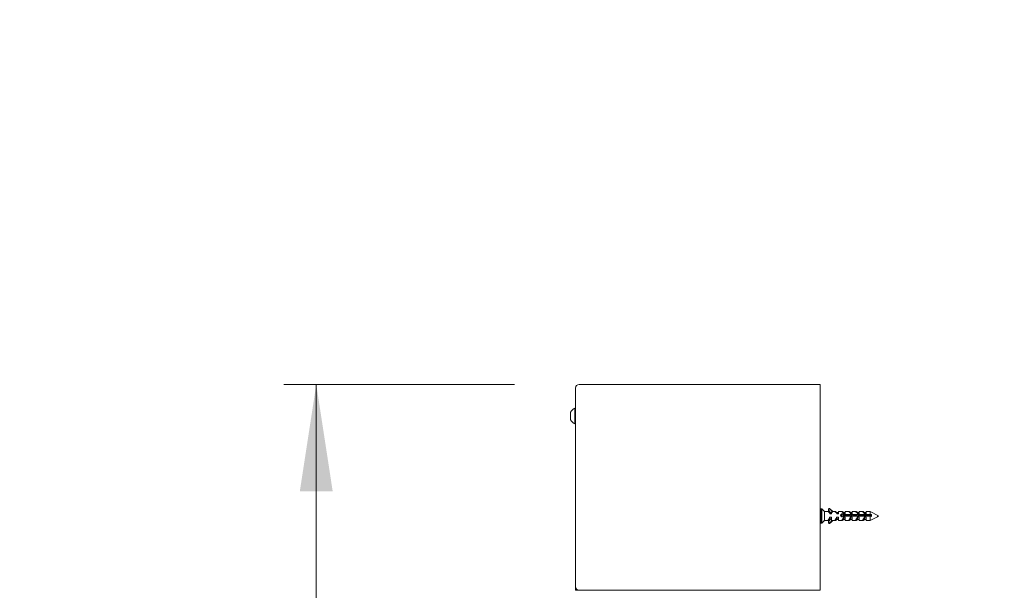
# Model space of a CAD drawing. Units: millimetres. Extents: x 0 to 420, y 0 to 297.
# Drawn here: x 170 to 201, y 165 to 182 of the extents above; entities that cross this region are included whole.
import ezdxf

# ---------------------------------------------------------------- set-up
doc = ezdxf.new("R2010")
doc.units = ezdxf.units.MM
doc.styles.add('SLDTEXTSTYLE0', font='TXT', dxfattribs={"width": 0.7})
doc.dimstyles.new('SLDDIMSTYLE1', dxfattribs={"dimtxt": 3.175, "dimasz": 3.302, "dimexe": 0, "dimexo": 0.0625, "dimgap": 0.79375, "dimtad": 1, "dimdec": 1, "dimlfac": 22, "dimrnd": 1e-09, "dimzin": 12, "dimdsep": 46, "dimtxsty": 'SLDTEXTSTYLE0', "dimsah": 1, "dimcen": 0.09, "dimadec": 0, "dimazin": 3, "dimtfac": 1, "dimtdec": 1, "dimtofl": 0, "dimtmove": 0, "dimatfit": 3, "dimfxl": 1, "dimfrac": 2, "dimtolj": 1, "dimtzin": 12, "dimarcsym": 0})

# ---------------------------------------------------------------- blocks, each defined once
blk = doc.blocks.new('_D_4')
at = {"color": 174, "linetype": 'Continuous', "lineweight": 18, "true_color": 0x0000a0}
for p, q in [((154.329, 182.492), (166.156, 182.492)), ((165.156, 182.492), (165.156, 59.764)), ((154.329, 59.764), (166.156, 59.764))]:
    blk.add_line(p, q, dxfattribs=at)
for points in [[(165.156, 182.492), (164.648, 179.19), (165.664, 179.19)], [(165.156, 59.764), (165.664, 63.066), (164.648, 63.066)]]:
    blk.add_solid(points, dxfattribs=at)
at = {"color": 174, "linetype": 'Continuous', "lineweight": 18, "true_color": 0x0000a0, "insert": (161.063, 101.428), "char_height": 3.175, "attachment_point": 1, "rotation": 90, "style": 'SLDTEXTSTYLE0'}
blk.add_mtext('Vloer- / Plafondhoogte', dxfattribs=at)
blk = doc.blocks.new('_D_5')
at = {"color": 174, "linetype": 'Continuous', "lineweight": 18, "true_color": 0x0000a0}
for p, q in [((185.622, 171.219), (178.49, 171.219)), ((179.49, 171.219), (179.49, 59.764)), ((189.304, 59.764), (178.49, 59.764))]:
    blk.add_line(p, q, dxfattribs=at)
for points in [[(179.49, 171.219), (178.982, 167.917), (179.998, 167.917)], [(179.49, 59.764), (179.998, 63.066), (178.982, 63.066)]]:
    blk.add_solid(points, dxfattribs=at)
at = {"color": 174, "linetype": 'Continuous', "lineweight": 18, "true_color": 0x0000a0, "insert": (175.397, 90.042), "char_height": 3.175, "attachment_point": 1, "rotation": 90, "style": 'SLDTEXTSTYLE0'}
blk.add_mtext('Inbouwhoogte = dh + 127mm', dxfattribs=at)

msp = doc.modelspace()

# ---------------------------------------------------------------- linework, layer by layer
at = {"color": 7, "linetype": 'Continuous', "lineweight": 18}
for p, q in [((187.6224, 171.2189), (195.077, 171.2189)), ((195.077, 171.2189), (195.077, 164.8553)), ((187.5088, 164.9689), (187.5088, 171.1053)), ((187.3588, 170.2416), (187.3588, 170.361)), ((187.5088, 170.4803), (187.4915, 170.4803)), ((187.4915, 170.2416), (187.4915, 170.4803)), ((187.3588, 170.1223), (187.3588, 170.2416)), ((187.4915, 170.003), (187.4915, 170.2416)), ((187.4915, 170.003), (187.5088, 170.003)), ((195.1188, 167.3735), (195.086, 167.3735)), ((195.1997, 167.3001), (195.125, 167.371)), ((195.207, 167.2931), (195.1997, 167.3001)), ((195.1997, 167.3001), (195.1997, 167.295)), ((195.2133, 167.2871), (195.207, 167.2931)), ((195.3281, 167.2871), (195.2133, 167.2871)), ((195.2133, 167.0161), (195.2133, 167.2871)), ((195.3301, 167.2871), (195.3281, 167.2871)), ((195.3326, 167.2871), (195.3301, 167.2871)), ((195.377, 167.2434), (195.3309, 167.2852)), ((195.3312, 167.3556), (195.3312, 167.3556)), ((195.3312, 167.3556), (195.3312, 167.3555)), ((195.3312, 167.3555), (195.3312, 167.3541)), ((195.3312, 167.3541), (195.3312, 167.3492)), ((195.3312, 167.3492), (195.3312, 167.3362)), ((195.3312, 167.3362), (195.3312, 167.3309)), ((195.3312, 167.3309), (195.3312, 167.3252)), ((195.3312, 167.3252), (195.3312, 167.3211)), ((195.3312, 167.3211), (195.3312, 167.3203)), ((195.4112, 167.2384), (195.3321, 167.3466)), ((195.3321, 167.3466), (195.3321, 167.3336)), ((195.3981, 167.2434), (195.3321, 167.3336)), ((195.3932, 167.2472), (195.3321, 167.3284)), ((195.3875, 167.2514), (195.3321, 167.3227)), ((195.3833, 167.2543), (195.3321, 167.3187)), ((195.3825, 167.2549), (195.3321, 167.3179)), ((195.3325, 167.3585), (195.36, 167.3848)), ((195.3325, 167.3571), (195.36, 167.3843)), ((195.3325, 167.3523), (195.36, 167.3803)), ((195.3325, 167.3585), (195.3392, 167.3649)), ((195.3342, 167.2871), (195.3326, 167.2871)), ((195.3344, 167.2871), (195.3342, 167.2871)), ((195.377, 167.2472), (195.3397, 167.2811)), ((195.377, 167.2514), (195.3488, 167.2769)), ((195.377, 167.2543), (195.3552, 167.2741)), ((195.377, 167.2549), (195.3566, 167.2734)), ((195.3666, 167.3848), (195.4676, 167.2871)), ((195.3666, 167.3843), (195.4638, 167.2871)), ((195.3666, 167.3803), (195.4724, 167.2714)), ((195.3829, 167.2549), (195.377, 167.2549)), ((195.3852, 167.2543), (195.377, 167.2543)), ((195.377, 167.2517), (195.377, 167.2543)), ((195.3873, 167.2517), (195.377, 167.2517)), ((195.39, 167.2514), (195.377, 167.2514)), ((195.377, 167.2466), (195.377, 167.2514)), ((195.3952, 167.2472), (195.377, 167.2472)), ((195.377, 167.2434), (195.377, 167.2472)), ((195.4022, 167.2434), (195.377, 167.2434)), ((195.377, 167.223), (195.377, 167.2434)), ((195.427, 167.223), (195.377, 167.223)), ((195.3871, 167.3649), (195.4009, 167.3517)), ((195.3952, 167.3571), (195.4693, 167.2871)), ((195.4101, 167.343), (195.4695, 167.2871)), ((195.4112, 167.2384), (195.427, 167.2384)), ((195.427, 167.2714), (195.427, 167.223)), ((195.427, 167.2714), (195.4724, 167.2714)), ((195.5417, 167.2871), (195.4572, 167.2871)), ((195.5437, 167.2871), (195.5417, 167.2871)), ((195.5462, 167.2871), (195.5437, 167.2871)), ((195.5906, 167.2434), (195.5445, 167.2852)), ((195.5478, 167.2871), (195.5462, 167.2871)), ((195.5481, 167.2871), (195.5478, 167.2871)), ((195.5906, 167.2472), (195.5534, 167.2811)), ((195.5906, 167.2514), (195.5625, 167.2769)), ((195.5906, 167.2543), (195.5689, 167.2741)), ((195.5906, 167.2549), (195.5702, 167.2734)), ((195.6406, 167.2549), (195.5906, 167.2549)), ((195.6406, 167.2543), (195.5906, 167.2543)), ((195.5906, 167.2517), (195.5906, 167.2543)), ((195.6406, 167.2517), (195.5906, 167.2517)), ((195.6406, 167.2514), (195.5906, 167.2514)), ((195.5906, 167.2466), (195.5906, 167.2514)), ((195.6406, 167.2472), (195.5906, 167.2472)), ((195.5906, 167.2434), (195.5906, 167.2472)), ((195.6104, 167.2434), (195.5906, 167.2434)), ((195.5906, 167.223), (195.5906, 167.2434)), ((195.6406, 167.223), (195.5906, 167.223)), ((195.6106, 167.2462), (195.609, 167.2434)), ((195.6122, 167.2434), (195.6106, 167.2462)), ((195.6106, 167.2434), (195.6106, 167.2462)), ((195.6406, 167.2434), (195.6108, 167.2434)), ((195.7554, 167.2871), (195.6406, 167.2871)), ((195.6406, 167.2871), (195.6406, 167.223)), ((195.7523, 167.1215), (195.7523, 167.2104)), ((195.7574, 167.2871), (195.7554, 167.2871)), ((195.7599, 167.2871), (195.7574, 167.2871)), ((195.8042, 167.2434), (195.7582, 167.2852)), ((195.7614, 167.2871), (195.7599, 167.2871)), ((195.7617, 167.2871), (195.7614, 167.2871)), ((195.8042, 167.2472), (195.767, 167.2811)), ((195.8042, 167.2514), (195.7761, 167.2769)), ((195.8042, 167.2543), (195.7825, 167.2741)), ((195.8042, 167.2549), (195.7838, 167.2734)), ((195.8015, 167.2462), (195.8014, 167.246)), ((195.8019, 167.2455), (195.8015, 167.2462)), ((195.8015, 167.2459), (195.8015, 167.2462)), ((195.8542, 167.2549), (195.8042, 167.2549)), ((195.8542, 167.2543), (195.8042, 167.2543)), ((195.8042, 167.2517), (195.8042, 167.2543)), ((195.8542, 167.2517), (195.8042, 167.2517)), ((195.8542, 167.2514), (195.8042, 167.2514)), ((195.8042, 167.2466), (195.8042, 167.2514)), ((195.8542, 167.2472), (195.8042, 167.2472)), ((195.8042, 167.2434), (195.8042, 167.2472)), ((195.8542, 167.2434), (195.8042, 167.2434)), ((195.8042, 167.223), (195.8042, 167.2434)), ((195.8542, 167.223), (195.8042, 167.223)), ((195.969, 167.2871), (195.8542, 167.2871)), ((195.8542, 167.2871), (195.8542, 167.223)), ((195.971, 167.2871), (195.969, 167.2871)), ((195.9735, 167.2871), (195.971, 167.2871)), ((196.0179, 167.2434), (195.9718, 167.2852)), ((195.9751, 167.2871), (195.9735, 167.2871)), ((195.9753, 167.2871), (195.9751, 167.2871)), ((196.0179, 167.2472), (195.9806, 167.2811)), ((196.0179, 167.2514), (195.9898, 167.2769)), ((196.0179, 167.2543), (195.9961, 167.2741)), ((196.0179, 167.2549), (195.9975, 167.2734)), ((196.0679, 167.2549), (196.0179, 167.2549)), ((196.0679, 167.2543), (196.0179, 167.2543)), ((196.0179, 167.2517), (196.0179, 167.2543)), ((196.0679, 167.2517), (196.0179, 167.2517)), ((196.0679, 167.2514), (196.0179, 167.2514)), ((196.0179, 167.2466), (196.0179, 167.2514)), ((196.0679, 167.2472), (196.0179, 167.2472)), ((196.0179, 167.2434), (196.0179, 167.2472)), ((196.0559, 167.2434), (196.0179, 167.2434)), ((196.0179, 167.223), (196.0179, 167.2434)), ((196.0679, 167.223), (196.0179, 167.223)), ((196.056, 167.2462), (196.0544, 167.2434)), ((196.0577, 167.2434), (196.056, 167.2462)), ((196.056, 167.2434), (196.056, 167.2462)), ((196.0679, 167.2434), (196.0562, 167.2434)), ((196.1826, 167.2871), (196.0679, 167.2871)), ((196.0679, 167.2871), (196.0679, 167.223)), ((196.1847, 167.2871), (196.1826, 167.2871)), ((196.1872, 167.2871), (196.1847, 167.2871)), ((196.2315, 167.2434), (196.1855, 167.2852)), ((196.1887, 167.2871), (196.1872, 167.2871)), ((196.189, 167.2871), (196.1887, 167.2871)), ((196.2315, 167.2472), (196.1943, 167.2811)), ((196.2315, 167.2514), (196.2034, 167.2769)), ((196.2315, 167.2543), (196.2098, 167.2741)), ((196.2315, 167.2549), (196.2111, 167.2734)), ((196.2815, 167.2549), (196.2315, 167.2549)), ((196.2815, 167.2543), (196.2315, 167.2543)), ((196.2315, 167.2517), (196.2315, 167.2543)), ((196.2815, 167.2517), (196.2315, 167.2517)), ((196.2815, 167.2514), (196.2315, 167.2514)), ((196.2315, 167.2466), (196.2315, 167.2514)), ((196.2815, 167.2472), (196.2315, 167.2472)), ((196.2315, 167.2434), (196.2315, 167.2472)), ((196.2815, 167.2434), (196.2315, 167.2434)), ((196.2315, 167.223), (196.2315, 167.2434)), ((196.2815, 167.223), (196.2315, 167.223)), ((196.3963, 167.2871), (196.2815, 167.2871)), ((196.2815, 167.2871), (196.2815, 167.223)), ((196.3983, 167.2871), (196.3963, 167.2871)), ((196.4008, 167.2871), (196.3983, 167.2871)), ((196.4451, 167.2434), (196.3991, 167.2852)), ((196.4023, 167.2871), (196.4008, 167.2871)), ((196.4026, 167.2871), (196.4023, 167.2871)), ((196.4451, 167.2472), (196.4079, 167.2811)), ((196.4451, 167.2514), (196.417, 167.2769)), ((196.4451, 167.2543), (196.4234, 167.2741)), ((196.4451, 167.2549), (196.4247, 167.2734)), ((196.4951, 167.2549), (196.4451, 167.2549)), ((196.4951, 167.2543), (196.4451, 167.2543)), ((196.4451, 167.2517), (196.4451, 167.2543)), ((196.4951, 167.2517), (196.4451, 167.2517)), ((196.4951, 167.2514), (196.4451, 167.2514)), ((196.4451, 167.2466), (196.4451, 167.2514)), ((196.4951, 167.2472), (196.4451, 167.2472)), ((196.4451, 167.2434), (196.4451, 167.2472)), ((196.4951, 167.2434), (196.4451, 167.2434)), ((196.4451, 167.223), (196.4451, 167.2434)), ((196.4951, 167.223), (196.4451, 167.223)), ((196.6224, 167.2871), (196.4951, 167.2871)), ((196.4951, 167.2871), (196.4951, 167.223)), ((196.8799, 167.1583), (196.6224, 167.2871)), ((196.6224, 167.1989), (196.6224, 167.2871)), ((195.086, 166.928), (195.1188, 166.928)), ((195.125, 166.9305), (195.1997, 167.0014)), ((195.1997, 167.0257), (195.1997, 167.0014)), ((195.1997, 167.0014), (195.2066, 167.008)), ((195.2034, 167.0054), (195.1997, 167.0027)), ((195.2066, 167.008), (195.2133, 167.0144)), ((195.2133, 167.0144), (195.3281, 167.0144)), ((195.3281, 167.0144), (195.3301, 167.0144)), ((195.3309, 167.0163), (195.3303, 167.0157)), ((195.3309, 167.0162), (195.377, 167.0581)), ((195.3312, 166.9811), (195.3312, 166.9804)), ((195.3312, 166.9804), (195.3312, 166.9763)), ((195.3312, 166.9763), (195.3312, 166.9706)), ((195.3312, 166.9706), (195.3312, 166.9653)), ((195.3312, 166.9653), (195.3312, 166.9523)), ((195.3312, 166.9523), (195.3312, 166.9474)), ((195.3312, 166.9474), (195.3312, 166.9459)), ((195.3312, 166.9459), (195.3312, 166.9459)), ((195.3312, 166.9459), (195.3312, 166.9459)), ((195.4002, 167.061), (195.3321, 166.9679)), ((195.3961, 167.0581), (195.3321, 166.9731)), ((195.3908, 167.0543), (195.3321, 166.9788)), ((195.3857, 167.0501), (195.3321, 166.9828)), ((195.3829, 167.0471), (195.3321, 166.9835)), ((195.3325, 166.9775), (195.3342, 166.9759)), ((195.3325, 166.9621), (195.36, 166.9342)), ((195.3325, 166.9492), (195.3325, 166.9621)), ((195.3325, 166.9492), (195.36, 166.9212)), ((195.3325, 166.9444), (195.36, 166.9172)), ((195.3325, 166.943), (195.36, 166.9167)), ((195.3325, 166.9429), (195.3392, 166.9366)), ((195.3397, 167.0204), (195.377, 167.0543)), ((195.3488, 167.0245), (195.377, 167.0501)), ((195.3552, 167.0274), (195.377, 167.0471)), ((195.3566, 167.028), (195.377, 167.0466)), ((195.36, 166.9212), (195.36, 166.9342)), ((195.3666, 166.9342), (195.4462, 167.0161)), ((195.3666, 166.9172), (195.4638, 167.0144)), ((195.3666, 166.9167), (195.4676, 167.0144)), ((195.3666, 166.9212), (195.4572, 167.0144)), ((195.3666, 166.9212), (195.3666, 166.9342)), ((195.377, 167.1183), (195.427, 167.1183)), ((195.377, 167.1183), (195.377, 167.0581)), ((195.377, 167.0581), (195.3981, 167.0581)), ((195.377, 167.0581), (195.377, 167.0543)), ((195.377, 167.0543), (195.3932, 167.0543)), ((195.377, 167.0543), (195.377, 167.0501)), ((195.377, 167.0501), (195.3875, 167.0501)), ((195.377, 167.0501), (195.377, 167.0471)), ((195.377, 167.0471), (195.3833, 167.0471)), ((195.377, 167.0471), (195.377, 167.0466)), ((195.377, 167.0466), (195.3825, 167.0466)), ((195.3871, 166.9366), (195.4009, 166.9498)), ((195.3952, 166.9444), (195.4693, 167.0144)), ((195.4002, 167.061), (195.4171, 167.061)), ((195.4101, 166.9585), (195.4695, 167.0144)), ((195.4197, 167.0565), (195.4197, 167.07)), ((195.4223, 167.061), (195.427, 167.061)), ((195.427, 167.1183), (195.427, 167.0161)), ((195.427, 167.0161), (195.4462, 167.0161)), ((195.4479, 167.0144), (195.5417, 167.0144)), ((195.5417, 167.0144), (195.5437, 167.0144)), ((195.5445, 167.0163), (195.5439, 167.0157)), ((195.5445, 167.0162), (195.5906, 167.0581)), ((195.5534, 167.0204), (195.5906, 167.0543)), ((195.5625, 167.0245), (195.5906, 167.0501)), ((195.5689, 167.0274), (195.5906, 167.0471)), ((195.5702, 167.028), (195.5906, 167.0466)), ((195.5906, 167.1183), (195.6406, 167.1183)), ((195.5906, 167.1183), (195.5906, 167.0581)), ((195.5906, 167.0581), (195.609, 167.0581)), ((195.5906, 167.0581), (195.5906, 167.0543)), ((195.5906, 167.0543), (195.6406, 167.0543)), ((195.5906, 167.0543), (195.5906, 167.0501)), ((195.5906, 167.0501), (195.6406, 167.0501)), ((195.5906, 167.0501), (195.5906, 167.0471)), ((195.5906, 167.0471), (195.6406, 167.0471)), ((195.5906, 167.0471), (195.5906, 167.0466)), ((195.5906, 167.0466), (195.6406, 167.0466)), ((195.6084, 167.0591), (195.6106, 167.0553)), ((195.6106, 167.0553), (195.6106, 167.07)), ((195.6106, 167.0553), (195.6128, 167.0591)), ((195.6122, 167.0581), (195.6406, 167.0581)), ((195.6406, 167.1183), (195.6406, 167.0144)), ((195.6406, 167.0144), (195.7554, 167.0144)), ((195.7234, 167.1367), (195.7234, 167.1973)), ((195.7379, 167.1263), (195.7379, 167.2089)), ((195.7554, 167.0144), (195.7574, 167.0144)), ((195.7581, 167.0163), (195.7576, 167.0157)), ((195.7582, 167.0162), (195.8014, 167.0555)), ((195.767, 167.0204), (195.8042, 167.0543)), ((195.7761, 167.0245), (195.8042, 167.0501)), ((195.7825, 167.0274), (195.8042, 167.0471)), ((195.7838, 167.028), (195.8042, 167.0466)), ((195.7871, 167.1313), (195.7871, 167.2021)), ((196.6224, 167.1989), (195.8007, 167.1989)), ((195.8007, 167.1919), (195.8007, 167.1989)), ((195.8007, 167.145), (196.6224, 167.145)), ((195.801, 167.0562), (195.8015, 167.0553)), ((195.8015, 167.1436), (195.8015, 167.1922)), ((195.8015, 167.0553), (195.8015, 167.064)), ((195.8015, 167.0553), (195.8032, 167.0582)), ((195.8019, 167.056), (195.8042, 167.0581)), ((195.8042, 167.1183), (195.8542, 167.1183)), ((195.8042, 167.1183), (195.8042, 167.0581)), ((195.8042, 167.0581), (195.8542, 167.0581)), ((195.8042, 167.0581), (195.8042, 167.0543)), ((195.8042, 167.0543), (195.8542, 167.0543)), ((195.8042, 167.0543), (195.8042, 167.0501)), ((195.8042, 167.0501), (195.8542, 167.0501)), ((195.8042, 167.0501), (195.8042, 167.0471)), ((195.8042, 167.0471), (195.8542, 167.0471)), ((195.8042, 167.0471), (195.8042, 167.0466)), ((195.8042, 167.0466), (195.8542, 167.0466)), ((195.8107, 167.1895), (195.856, 167.1895)), ((195.8159, 167.145), (195.8159, 167.1895)), ((195.8507, 167.145), (195.8507, 167.1895)), ((195.8542, 167.1183), (195.8542, 167.0144)), ((195.8542, 167.0144), (195.969, 167.0144)), ((195.8651, 167.145), (195.8651, 167.1922)), ((195.8743, 167.1895), (195.9196, 167.1895)), ((195.8796, 167.145), (195.8796, 167.1895)), ((195.9143, 167.145), (195.9143, 167.1895)), ((195.9288, 167.145), (195.9288, 167.1922)), ((195.938, 167.1895), (195.9832, 167.1895)), ((195.9432, 167.145), (195.9432, 167.1895)), ((195.969, 167.0144), (195.971, 167.0144)), ((195.9718, 167.0163), (195.9712, 167.0157)), ((195.9718, 167.0162), (196.0179, 167.0581)), ((195.978, 167.145), (195.978, 167.1895)), ((195.9806, 167.0204), (196.0179, 167.0543)), ((195.9898, 167.0245), (196.0179, 167.0501)), ((195.9924, 167.145), (195.9924, 167.1922)), ((195.9961, 167.0274), (196.0179, 167.0471)), ((195.9975, 167.028), (196.0179, 167.0466)), ((196.0016, 167.1895), (196.0469, 167.1895)), ((196.0068, 167.145), (196.0068, 167.1895)), ((196.0179, 167.1183), (196.0679, 167.1183)), ((196.0179, 167.1183), (196.0179, 167.0581)), ((196.0179, 167.0581), (196.0544, 167.0581)), ((196.0179, 167.0581), (196.0179, 167.0543)), ((196.0179, 167.0543), (196.0679, 167.0543)), ((196.0179, 167.0543), (196.0179, 167.0501)), ((196.0179, 167.0501), (196.0679, 167.0501)), ((196.0179, 167.0501), (196.0179, 167.0471)), ((196.0179, 167.0471), (196.0679, 167.0471)), ((196.0179, 167.0471), (196.0179, 167.0466)), ((196.0179, 167.0466), (196.0679, 167.0466)), ((196.0416, 167.145), (196.0416, 167.1895)), ((196.0538, 167.0591), (196.056, 167.0553)), ((196.056, 167.145), (196.056, 167.1922)), ((196.056, 167.0553), (196.056, 167.07)), ((196.056, 167.0553), (196.0583, 167.0591)), ((196.0577, 167.0581), (196.0679, 167.0581)), ((196.0652, 167.1895), (196.1105, 167.1895)), ((196.0679, 167.1183), (196.0679, 167.0144)), ((196.0679, 167.0144), (196.1826, 167.0144)), ((196.0705, 167.145), (196.0705, 167.1895)), ((196.1052, 167.145), (196.1052, 167.1895)), ((196.1197, 167.145), (196.1197, 167.1922)), ((196.1289, 167.1895), (196.1741, 167.1895)), ((196.1341, 167.145), (196.1341, 167.1895)), ((196.1689, 167.145), (196.1689, 167.1895)), ((196.1817, 167.145), (196.1817, 167.1917)), ((196.1826, 167.0144), (196.1847, 167.0144)), ((196.1854, 167.0163), (196.1848, 167.0157)), ((196.1855, 167.0162), (196.2315, 167.0581)), ((196.1874, 167.191), (196.1874, 167.145)), ((196.1925, 167.1895), (196.6224, 167.1895)), ((196.1943, 167.0204), (196.2315, 167.0543)), ((196.1978, 167.145), (196.1978, 167.1895)), ((196.2034, 167.0245), (196.2315, 167.0501)), ((196.2098, 167.0274), (196.2315, 167.0471)), ((196.2111, 167.145), (196.2111, 167.1895)), ((196.2111, 167.028), (196.2315, 167.0466)), ((196.2315, 167.1183), (196.2815, 167.1183)), ((196.2315, 167.1183), (196.2315, 167.0581)), ((196.2315, 167.0581), (196.2815, 167.0581)), ((196.2315, 167.0581), (196.2315, 167.0543)), ((196.2315, 167.0543), (196.2815, 167.0543)), ((196.2315, 167.0543), (196.2315, 167.0501)), ((196.2315, 167.0501), (196.2815, 167.0501)), ((196.2315, 167.0501), (196.2315, 167.0471)), ((196.2315, 167.0471), (196.2815, 167.0471)), ((196.2315, 167.0471), (196.2315, 167.0466)), ((196.2315, 167.0466), (196.2815, 167.0466)), ((196.2815, 167.1183), (196.2815, 167.0144)), ((196.2815, 167.0144), (196.3963, 167.0144)), ((196.6224, 167.1658), (196.2843, 167.1658)), ((196.2966, 167.1565), (196.6224, 167.1565)), ((196.3963, 167.0144), (196.3983, 167.0144)), ((196.399, 167.0163), (196.3985, 167.0157)), ((196.3991, 167.0162), (196.4451, 167.0581)), ((196.4079, 167.0204), (196.4451, 167.0543)), ((196.417, 167.0245), (196.4451, 167.0501)), ((196.4234, 167.0274), (196.4451, 167.0471)), ((196.4247, 167.028), (196.4451, 167.0466)), ((196.4451, 167.1183), (196.4951, 167.1183)), ((196.4451, 167.1183), (196.4451, 167.0581)), ((196.4451, 167.0581), (196.4951, 167.0581)), ((196.4451, 167.0581), (196.4451, 167.0543)), ((196.4451, 167.0543), (196.4951, 167.0543)), ((196.4451, 167.0543), (196.4451, 167.0501)), ((196.4451, 167.0501), (196.4951, 167.0501)), ((196.4451, 167.0501), (196.4451, 167.0471)), ((196.4451, 167.0471), (196.4951, 167.0471)), ((196.4451, 167.0471), (196.4451, 167.0466)), ((196.4451, 167.0466), (196.4951, 167.0466)), ((196.4951, 167.1183), (196.4951, 167.0144)), ((196.4951, 167.0144), (196.6224, 167.0144)), ((196.6224, 167.1895), (196.6224, 167.1658)), ((196.6224, 167.1449), (196.6224, 167.1565)), ((196.6224, 167.0144), (196.6224, 167.145)), ((196.6224, 167.0144), (196.8503, 167.1283)), ((196.6679, 167.1413), (196.6679, 167.1952)), ((196.8503, 167.1283), (196.8515, 167.1289)), ((196.8515, 167.1289), (196.8527, 167.1295)), ((196.8527, 167.1295), (196.8536, 167.1299)), ((196.8536, 167.1299), (196.8537, 167.13)), ((196.88, 167.1583), (196.8799, 167.1583)), ((187.5088, 164.9689), (187.5088, 164.8553)), ((187.6224, 164.8553), (187.5088, 164.8553)), ((195.077, 164.8553), (187.6224, 164.8553))]:
    msp.add_line(p, q, dxfattribs=at)
at = {"color": 174, "linetype": 'Continuous', "lineweight": 18}
for p, q in [((195.086, 167.3735), (195.086, 166.9308)), ((195.1188, 166.928), (195.1188, 167.3735)), ((195.125, 167.371), (195.125, 166.9305)), ((195.3321, 167.3336), (195.3321, 167.3284)), ((195.3321, 167.3284), (195.3321, 167.3227)), ((195.3321, 167.3227), (195.3321, 167.3187)), ((195.3321, 167.3187), (195.3321, 167.3179)), ((195.086, 166.9308), (195.086, 166.928)), ((195.3325, 166.9737), (195.3325, 166.9775)), ((195.3325, 166.9444), (195.3325, 166.9492)), ((195.3325, 166.943), (195.3325, 166.9444)), ((195.3325, 166.9429), (195.3325, 166.943)), ((195.36, 166.9172), (195.36, 166.9212)), ((195.36, 166.9167), (195.36, 166.9172)), ((195.3666, 166.9172), (195.3666, 166.9212)), ((195.3666, 166.9167), (195.3666, 166.9172))]:
    msp.add_line(p, q, dxfattribs=at)
at = {"color": 7, "linetype": 'Continuous', "lineweight": 18, "flags": 128}
for points in [[(195.2133, 167.2854), (195.2064, 167.2921), (195.1997, 167.295)], [(195.1997, 167.0257), (195.2064, 167.0229), (195.2133, 167.0161)], [(195.3281, 167.0147), (195.3275, 167.0145), (195.327, 167.0167), (195.3282, 167.0222), (195.3309, 167.0301), (195.3353, 167.0406), (195.3411, 167.0534), (195.3485, 167.0683), (195.3577, 167.0856), (195.3684, 167.1042), (195.377, 167.1183)], [(195.3396, 167.0206), (195.335, 167.0165), (195.3303, 167.0144), (195.3301, 167.0145)], [(195.5417, 167.0147), (195.5412, 167.0145), (195.5406, 167.0167), (195.5418, 167.0222), (195.5445, 167.0301), (195.5489, 167.0406), (195.5548, 167.0534), (195.5621, 167.0683), (195.5713, 167.0856), (195.582, 167.1042), (195.5906, 167.1183)], [(195.5532, 167.0206), (195.5486, 167.0165), (195.5439, 167.0144), (195.5427, 167.0152)], [(195.7554, 167.0147), (195.7548, 167.0145), (195.7543, 167.0167), (195.7554, 167.0222), (195.7582, 167.0301), (195.7625, 167.0406), (195.7684, 167.0534), (195.7758, 167.0683), (195.785, 167.0856), (195.7957, 167.1042), (195.8042, 167.1183)], [(195.7669, 167.0206), (195.7622, 167.0165), (195.7576, 167.0144), (195.7564, 167.0152)], [(195.969, 167.0147), (195.9685, 167.0145), (195.9679, 167.0167), (195.9691, 167.0222), (195.9718, 167.0301), (195.9762, 167.0406), (195.982, 167.0534), (195.9894, 167.0683), (195.9986, 167.0856), (196.0093, 167.1042), (196.0179, 167.1183)], [(195.9805, 167.0206), (195.9759, 167.0165), (195.9712, 167.0144), (195.97, 167.0152)], [(196.1826, 167.0147), (196.1821, 167.0145), (196.1815, 167.0167), (196.1827, 167.0222), (196.1855, 167.0301), (196.1898, 167.0406), (196.1957, 167.0534), (196.203, 167.0683), (196.2123, 167.0856), (196.2229, 167.1042), (196.2315, 167.1183)], [(196.1941, 167.0206), (196.1895, 167.0165), (196.1848, 167.0144), (196.1847, 167.0145)], [(196.2966, 167.145), (196.3042, 167.1507), (196.253, 167.1895)], [(196.3963, 167.0147), (196.3957, 167.0145), (196.3952, 167.0167), (196.3964, 167.0222), (196.3991, 167.0301), (196.4034, 167.0406), (196.4093, 167.0534), (196.4167, 167.0683), (196.4259, 167.0856), (196.4366, 167.1042), (196.4451, 167.1183)], [(196.4078, 167.0206), (196.4031, 167.0165), (196.3985, 167.0144), (196.3973, 167.0152)], [(196.6679, 167.1952), (196.6532, 167.1964), (196.6224, 167.1989)], [(196.6224, 167.1895), (196.6487, 167.1855), (196.6679, 167.1823)], [(196.6224, 167.1565), (196.6532, 167.159), (196.6679, 167.1602)], [(196.6224, 167.145), (196.6532, 167.1425), (196.6679, 167.1413)], [(196.6486, 167.1586), (196.6532, 167.1579), (196.6679, 167.1558)]]:
    msp.add_lwpolyline(points, dxfattribs=at)
at = {"color": 7, "linetype": 'Continuous', "lineweight": 18}
for centre, radius, start, end in [((187.6224, 171.1053), 0.1136, 90, 180), ((187.586, 170.2416), 0.2567, 111.61021, 152.29913), ((187.586, 170.2416), 0.2567, 207.70087, 248.38979), ((195.086, 167.3644), 0.00909, 90, 180), ((195.1188, 167.3644), 0.00909, 46.4688, 90), ((195.0323, 167.0094), 0.4055, 31.78394, 43.1547), ((195.306, 167.2331), 0.059, 27.34252, 65.90563), ((195.3353, 167.3555), 0.00407, 133.17206, 179.62158), ((195.3355, 167.354), 0.00427, 134.34282, 179.79697), ((195.335, 167.3556), 0.00378, 156.86931, 179.94424), ((195.3357, 167.3492), 0.00445, 135.33057, 216.22471), ((195.3357, 167.3362), 0.00445, 180.02944, 216.23061), ((195.3355, 167.3309), 0.00424, 180.10135, 217.15311), ((195.3352, 167.3252), 0.00402, 180.19, 218.20184), ((195.3351, 167.3211), 0.00386, 180.26031, 218.97605), ((195.3351, 167.3204), 0.00384, 180.27459, 219.12785), ((195.2961, 167.2035), 0.0908, 30.52816, 66.28367), ((195.3093, 167.2128), 0.0781, 29.89488, 71.40236), ((195.3203, 167.2345), 0.0544, 34.24369, 74.87744), ((195.3633, 167.3813), 0.00478, 46.67246, 133.01343), ((195.3633, 167.3809), 0.00467, 45.44678, 134.22877), ((195.3633, 167.3771), 0.00458, 44.32802, 135.33798), ((195.2459, 167.0094), 0.4055, 31.78394, 43.1547), ((195.5197, 167.2331), 0.059, 27.34252, 65.90563), ((195.5097, 167.2035), 0.0908, 30.52816, 66.28367), ((195.5229, 167.2128), 0.0781, 29.89488, 71.40236), ((195.5339, 167.2345), 0.0544, 34.24369, 74.87744), ((195.7592, 167.1719), 0.0495, 32.96898, 327.03102), ((195.7601, 167.1589), 0.051, 50.83696, 104.56635), ((195.4595, 167.0094), 0.4055, 31.78394, 43.1547), ((195.7333, 167.2331), 0.059, 27.34252, 65.90563), ((195.7234, 167.2035), 0.0908, 30.52816, 66.28367), ((195.7365, 167.2128), 0.0781, 29.89488, 71.40236), ((195.7475, 167.2345), 0.0544, 34.24369, 74.87744), ((195.6732, 167.0094), 0.4055, 31.78394, 43.1547), ((195.9469, 167.2331), 0.059, 27.34252, 65.90563), ((195.937, 167.2035), 0.0908, 30.52816, 66.28367), ((195.9502, 167.2128), 0.0781, 29.89488, 71.40236), ((195.9612, 167.2345), 0.0544, 34.24369, 74.87744), ((195.8868, 167.0094), 0.4055, 31.78394, 43.1547), ((196.1606, 167.2331), 0.059, 27.34252, 65.90563), ((196.1506, 167.2035), 0.0908, 30.52816, 66.28367), ((196.1638, 167.2128), 0.0781, 29.89488, 71.40236), ((196.1748, 167.2345), 0.0544, 34.24369, 74.87744), ((196.1004, 167.0094), 0.4055, 31.78394, 43.1547), ((196.3742, 167.2331), 0.059, 27.34252, 65.90563), ((196.3643, 167.2035), 0.0908, 30.52816, 66.28367), ((196.3774, 167.2128), 0.0781, 29.89488, 71.40236), ((196.3884, 167.2345), 0.0544, 34.24369, 74.87744), ((195.086, 166.9371), 0.00909, 180, 270), ((195.1188, 166.9371), 0.00909, 270, 313.5312), ((195.197, 167.0247), 0.0184, 278.28559, 332.26093), ((195.335, 166.9811), 0.00379, 140.69857, 191.63728), ((195.3351, 166.9804), 0.00385, 141.07315, 228.11671), ((195.3352, 166.9763), 0.004, 141.79908, 224.45359), ((195.3354, 166.9706), 0.00422, 142.81534, 218.20317), ((195.3357, 166.9653), 0.00445, 143.77529, 224.66943), ((195.3357, 166.9523), 0.00446, 180.05928, 224.6204), ((195.3355, 166.9474), 0.00427, 180.20303, 225.65718), ((195.3353, 166.946), 0.00407, 180.37842, 226.82794), ((195.3294, 167.0383), 0.0237, 277.90319, 324.84247), ((195.3283, 167.0477), 0.0336, 280.0132, 322.91743), ((195.3633, 166.9374), 0.00458, 224.66202, 315.67198), ((195.3633, 166.9244), 0.00458, 224.66202, 315.67198), ((195.3633, 166.9206), 0.00467, 225.77123, 314.55322), ((195.3633, 166.9202), 0.00478, 226.98657, 313.32754), ((195.543, 167.0383), 0.0237, 277.90319, 324.84247), ((195.5419, 167.0477), 0.0336, 280.0132, 322.91743), ((195.7513, 167.1651), 0.0423, 122.12771, 182.40655), ((195.7566, 167.0383), 0.0237, 277.90319, 324.84247), ((195.7556, 167.0477), 0.0336, 280.0132, 322.91743), ((195.9703, 167.0383), 0.0237, 277.90319, 324.84247), ((195.9692, 167.0477), 0.0336, 280.0132, 322.91743), ((196.1839, 167.0383), 0.0237, 277.90319, 324.84247), ((196.1829, 167.0477), 0.0336, 280.0132, 322.91743), ((196.3975, 167.0383), 0.0237, 277.90319, 324.84247), ((196.3965, 167.0477), 0.0336, 280.0132, 322.91743), ((196.4889, 168.1477), 0.9909, 277.74087, 280.40272), ((187.6224, 164.9689), 0.1136, 180, 270)]:
    msp.add_arc(centre, radius, start, end, dxfattribs=at)
for centre, major_axis, ratio, start_param, end_param in [((195.5643, 167.0161), (-0.1632, 0.2269), 0.0756814, 6.0197703, 6.2288135), ((195.5771, 167.1507), (0.1305, 0.136), 0.0797137, 3.0587045, 3.2179292), ((196.8648, 167.1435), (0.015, 0.0149), 0.1257311, 3.5081071, 6.3258001), ((196.8648, 167.1437), (0.0149, 0.0147), 0.1681541, 3.6215041, 6.3409101), ((196.8648, 167.1439), (0.0149, 0.0145), 0.1934814, 3.6856723, 6.3502165)]:
    msp.add_ellipse(centre, major_axis=major_axis, ratio=ratio, start_param=start_param, end_param=end_param, dxfattribs=at)
msp.add_ellipse((196.8648, 167.1433), major_axis=(0.0151, 0.0151), ratio=0.0692016, dxfattribs=at)

# ---------------------------------------------------------------- dimensions: what is measured, and where the dimension line sits
at = {"color": 174, "linetype": 'Continuous', "lineweight": 18, "true_color": 0x0000a0}
for base, p1, p2, text, picture, middle in [((165.1558, 59.7644), (152.3293, 182.4916), (152.3293, 59.7644), 'Vloer- / Plafondhoogte', '_D_4', (165.1558, 121.128)), ((179.49, 59.7644), (187.6224, 171.2189), (191.3042, 59.7644), 'Inbouwhoogte = dh + 127mm', '_D_5', (179.49, 115.4916))]:
    dim = msp.add_linear_dim(base=base, p1=p1, p2=p2, angle=90, text=text, dimstyle='SLDDIMSTYLE1', dxfattribs=at)
    dim.commit()
    dim.dimension.update_dxf_attribs({"geometry": picture, "text_midpoint": middle, "dimtype": 160})

doc.saveas('drawing.dxf')
